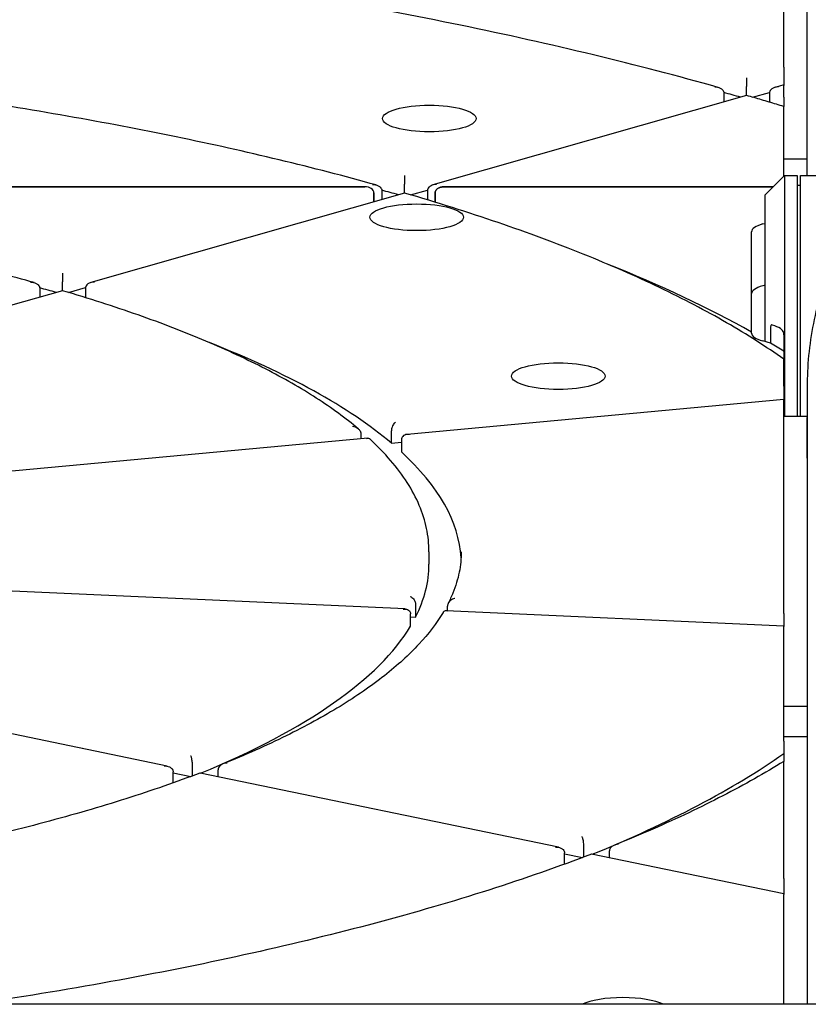
# Model space of a CAD drawing. Units: millimetres. Extents: x 201 to 11455, y 1403 to 7485.
# Drawn here: x 9592 to 9715, y 6038 to 6191 of the extents above; entities that cross this region are included whole.
import ezdxf

# ---------------------------------------------------------------- set-up
doc = ezdxf.new("R2010")
doc.units = ezdxf.units.MM
doc.layers.add('Krawędzie widoczne(ISO)', color=7, linetype='Continuous', lineweight=25)

msp = doc.modelspace()

# ---------------------------------------------------------------- linework, layer by layer
at = {"layer": 'Krawędzie widoczne(ISO)'}
for p, q in [((9714.6, 6166.53), (9714.6, 6638.37)), ((9710.95, 6183.34), (9710.95, 6205.82)), ((9710.95, 6183.34), (9710.95, 6181.97)), ((9710.95, 6181.97), (9710.95, 6180.59)), ((9701.67, 6179.32), (9701.67, 6177.94)), ((9705.2, 6178.95), (9705.2, 6180.33)), ((9706.13, 6178.68), (9708.75, 6179.43)), ((9708.74, 6179.32), (9708.74, 6177.91)), ((9710.95, 6180.59), (9709.6, 6180.21)), ((9710.95, 6180.59), (9710.95, 6180.51)), ((9710.95, 6180.04), (9710.95, 6180.51)), ((9710.95, 6178.68), (9710.95, 6180.04)), ((9705.2, 6178.95), (9656.57, 6165.07)), ((9710.95, 6178.68), (9710.95, 6177.24)), ((9710.95, 6177.15), (9710.95, 6177.24)), ((9710.95, 6166.43), (9710.95, 6177.15)), ((9714.6, 6169.09), (9710.95, 6169.09)), ((9714.6, 6166.53), (9714.6, 6168.93)), ((9708.05, 6163.53), (9711.05, 6166.53)), ((9711.05, 6166.53), (9711.05, 6129.15)), ((9711.05, 6166.53), (9713.05, 6166.53)), ((9713.05, 6166.53), (9713.05, 6129.15)), ((9713.55, 6129.15), (9713.55, 6166.53)), ((9713.55, 6166.53), (9721.62, 6166.53)), ((9646, 6164.8), (9540.51, 6164.8)), ((9540.51, 6164.8), (9646, 6164.8)), ((9648.63, 6164.19), (9648.63, 6162.81)), ((9652.17, 6163.81), (9652.17, 6165.2)), ((9653.09, 6163.54), (9655.71, 6164.29)), ((9655.7, 6164.19), (9655.7, 6162.76)), ((9709.32, 6164.8), (9658.28, 6164.8)), ((9658.28, 6164.8), (9709.32, 6164.8)), ((9713.05, 6165.03), (9713.55, 6165.03)), ((9652.16, 6163.82), (9603.53, 6149.94)), ((9647.42, 6162.46), (9647.42, 6163.84)), ((9647.42, 6163.84), (9647.42, 6162.46)), ((9656.89, 6163.84), (9656.89, 6162.4)), ((9656.89, 6162.4), (9656.89, 6163.84)), ((9708.05, 6140.78), (9708.05, 6163.53)), ((9707.71, 6159.03), (9708.05, 6159.12)), ((9705.95, 6145.77), (9705.95, 6157.81)), ((9595.6, 6149.06), (9595.6, 6147.67)), ((9599.13, 6148.68), (9599.13, 6150.06)), ((9600.05, 6148.41), (9602.68, 6149.16)), ((9602.67, 6149.06), (9602.67, 6147.61)), ((9708.05, 6149.54), (9707.71, 6149.44)), ((9599.13, 6148.68), (9550.49, 6134.8)), ((9705.95, 6144.18), (9705.95, 6145.77)), ((9705.95, 6142.26), (9705.95, 6144.18)), ((9708.92, 6143.09), (9708.92, 6140.53)), ((9709.2, 6143.33), (9709.04, 6143.37)), ((9705.95, 6142.09), (9705.95, 6142.26)), ((9710.95, 6141.81), (9710.95, 6139.28)), ((9708.92, 6140.53), (9707.71, 6140.88)), ((9710.95, 6139.24), (9710.95, 6138.04)), ((9710.95, 6137.77), (9710.95, 6138.04)), ((9710.95, 6133.85), (9710.95, 6137.77)), ((9710.95, 6133.85), (9710.95, 6132.59)), ((9714.6, 6134.4), (9714.6, 6038.01)), ((9710.95, 6132.59), (9710.95, 6131.8)), ((9710.95, 6131.8), (9652.55, 6126.38)), ((9710.95, 6131.8), (9710.95, 6131.75)), ((9710.95, 6098.64), (9710.95, 6131.75)), ((9714.6, 6129.15), (9710.95, 6129.15)), ((9714.6, 6122.71), (9714.6, 6128.99)), ((9645.38, 6126.51), (9645.38, 6125.72)), ((9650.13, 6125.04), (9650.13, 6126.95)), ((9646.46, 6125.82), (9581.21, 6119.77)), ((9650.13, 6125.04), (9651.68, 6125.18)), ((9651.68, 6125.6), (9651.68, 6123.68)), ((9655.95, 6108.2), (9655.95, 6106.28)), ((9652.26, 6099.32), (9584.52, 6102.38)), ((9653.87, 6099.98), (9653.87, 6098.06)), ((9653.09, 6096.65), (9653.09, 6098.57)), ((9710.95, 6096.66), (9658.61, 6099.03)), ((9658.81, 6099.02), (9658.81, 6099.75)), ((9710.95, 6098.64), (9710.95, 6097.4)), ((9653.09, 6098.09), (9653.87, 6098.06)), ((9710.95, 6097.4), (9710.95, 6096.66)), ((9710.95, 6096.66), (9710.95, 6096.62)), ((9710.95, 6080.55), (9710.95, 6096.62)), ((9615.35, 6074.94), (9559.77, 6086.46)), ((9714.6, 6084.21), (9710.95, 6084.21)), ((9710.95, 6078.82), (9710.95, 6080.55)), ((9710.95, 6079.53), (9714.6, 6079.53)), ((9710.95, 6078.82), (9710.95, 6076.9)), ((9710.95, 6076.9), (9710.95, 6075.69)), ((9710.95, 6075.47), (9710.95, 6075.69)), ((9616.28, 6072.35), (9616.28, 6074.08)), ((9619.21, 6075.23), (9619.21, 6073.42)), ((9623.26, 6073.3), (9623.26, 6074.39)), ((9710.95, 6057.52), (9710.95, 6075.47)), ((9616.28, 6073.93), (9619.04, 6073.35)), ((9676.04, 6062.36), (9620.46, 6073.88)), ((9679.89, 6062.65), (9679.89, 6060.83)), ((9683.94, 6060.72), (9683.94, 6061.81)), ((9676.96, 6059.74), (9676.96, 6061.5)), ((9676.96, 6061.34), (9679.73, 6060.77)), ((9710.95, 6055.12), (9681.14, 6061.3)), ((9710.95, 6057.52), (9710.95, 6056.21)), ((9710.95, 6056.21), (9710.95, 6055.12)), ((9710.95, 6055.12), (9710.95, 6055.06)), ((9710.95, 6038.01), (9710.95, 6055.06)), ((9746.32, 6038.01), (9512.44, 6038.01))]:
    msp.add_line(p, q, dxfattribs=at)
for centre, major_axis, ratio, start_param, end_param in [((9455.95, 6106.28), (355, 0), 0.285356, 0.796178, 0.806349), ((9646, 6163.84), (1.41, 0), 0.677706, 0, 1.570796), ((9646, 6163.84), (1.41, 0), 0.677706, 0, 1.570796), ((9455.95, 6106.28), (280, 0), 0.285356, 0.799066, 0.811894), ((9711.95, 6157.81), (-6, 0), 0.285356, 5.497787, 6.283185), ((9455.95, 6106.28), (280, 0), 0.285356, 0.467146, 0.622186), ((9455.95, 6106.28), (205, 0), 0.285356, 0.804067, 0.821434), ((9711.95, 6148.23), (-6, 0), 0.285356, 5.497787, 6.283185), ((9704.95, 6142.12), (6, 0), 0.285356, 0.053401, 0.785398), ((9711.95, 6142.09), (-6, 0), 0.285356, 0, 0.785398), ((9455.95, 6106.28), (205, 0), 0.285356, 0.326355, 0.62744), ((9455.95, 6106.28), (280, 0), 0.285356, 0.4258, 0.443045), ((9704.95, 6139.24), (6, 0), 0.285356, 0, 0.023198), ((9455.95, 6106.28), (205, 0), 0.285356, 0.016616, 0.301964), ((9455.95, 6106.28), (200, 0), 0.285356, 6.138606, 6.283185), ((9455.95, 6106.28), (200, 0), 0.285356, 5.679019, 6.113605), ((9455.95, 6106.28), (275, 0), 0.285356, 5.672431, 5.89945), ((9686, 6036.98), (7.25, 0), 0.285356, 0.520635, 2.620958)]:
    msp.add_ellipse(centre, major_axis=major_axis, ratio=ratio, start_param=start_param, end_param=end_param, dxfattribs=at)
for centre in [(9656, 6175.37), (9654.05, 6160.06), (9676, 6135.43)]:
    msp.add_ellipse(centre, major_axis=(7.25, 0), ratio=0.285356, dxfattribs=at)
for points, knots in [([(9700.79, 6180.21), (9694.56, 6181.95), (9688.1, 6183.63), (9674.77, 6186.85), (9667.89, 6188.39), (9653.74, 6191.31), (9646.48, 6192.69), (9631.62, 6195.3), (9624.01, 6196.53), (9608.51, 6198.81), (9600.6, 6199.87), (9592.57, 6200.85)], [0.7943135, 0.7943135, 0.7943135, 0.7943135, 0.8692425, 0.8692425, 0.9441715, 0.9441715, 1.0191005, 1.0191005, 1.0940295, 1.0940295, 1.1689585, 1.1689585, 1.1689585, 1.1689585]), ([(9647.76, 6165.07), (9642.92, 6166.42), (9637.9, 6167.72), (9627.55, 6170.21), (9622.21, 6171.4), (9611.25, 6173.66), (9605.62, 6174.74), (9594.1, 6176.76), (9588.21, 6177.71), (9576.21, 6179.49), (9570.09, 6180.31), (9563.87, 6181.07)], [0.7967534, 0.7967534, 0.7967534, 0.7967534, 0.8706949, 0.8706949, 0.9446363, 0.9446363, 1.0185778, 1.0185778, 1.0925193, 1.0925193, 1.1664608, 1.1664608, 1.1664608, 1.1664608]), ([(9705.2, 6181.69), (9705.2, 6181.69), (9705.2, 6181.69), (9705.2, 6181.65), (9705.2, 6181.59), (9705.2, 6181.45), (9705.2, 6181.36), (9705.2, 6181.16), (9705.2, 6181.04), (9705.2, 6180.82), (9705.2, 6180.72), (9705.2, 6180.52), (9705.2, 6180.42), (9705.2, 6180.33)], [-0.1895486, -0.1895486, -0.1895486, -0.1895486, -0.188925, -0.188925, -0.1449764, -0.1449764, -0.103075, -0.103075, -0.0602994, -0.0602994, -0.028158, -0.028158, 0, 0, 0, 0]), ([(9700.25, 6180.28), (9700.25, 6180.28), (9700.25, 6180.28), (9700.4, 6180.28), (9700.56, 6180.26), (9700.84, 6180.2), (9700.98, 6180.15), (9701.23, 6180.02), (9701.35, 6179.94), (9701.52, 6179.76), (9701.58, 6179.68), (9701.65, 6179.5), (9701.67, 6179.41), (9701.67, 6179.32)], [-0.0006356, -0.0006356, -0.0006356, -0.0006356, 0, 0, 0.0451356, 0.0451356, 0.088061, 0.088061, 0.1312094, 0.1312094, 0.16349, 0.16349, 0.1917216, 0.1917216, 0.1917216, 0.1917216]), ([(9710.15, 6180.28), (9710.15, 6180.28), (9710.14, 6180.28), (9709.99, 6180.28), (9709.84, 6180.26), (9709.56, 6180.2), (9709.43, 6180.15), (9709.18, 6180.03), (9709.06, 6179.94), (9708.89, 6179.77), (9708.83, 6179.68), (9708.76, 6179.5), (9708.74, 6179.41), (9708.74, 6179.32)], [-0.0006294, -0.0006294, -0.0006294, -0.0006294, 0, 0, 0.0443586, 0.0443586, 0.0866509, 0.0866509, 0.1298257, 0.1298257, 0.1622669, 0.1622669, 0.1906876, 0.1906876, 0.1906876, 0.1906876]), ([(9705.2, 6178.87), (9705.2, 6178.87), (9705.2, 6178.87), (9705.2, 6178.91), (9705.2, 6178.94), (9705.2, 6178.95), (9705.2, 6178.95), (9705.2, 6178.95)], [-0.19054102, -0.19054102, -0.19054102, -0.19054102, -0.18991138, -0.18991138, -0.14520193, -0.14520193, -0.13483202, -0.13483202, -0.13483202, -0.13483202]), ([(9710.95, 6177.24), (9710.58, 6177.35), (9710.2, 6177.47), (9709.43, 6177.7), (9709.05, 6177.81), (9708.29, 6178.04), (9707.9, 6178.16), (9707.13, 6178.38), (9706.75, 6178.5), (9705.98, 6178.72), (9705.59, 6178.84), (9705.2, 6178.95)], [0.75273182, 0.75273182, 0.75273182, 0.75273182, 0.75748541, 0.75748541, 0.76223901, 0.76223901, 0.7669926, 0.7669926, 0.7717462, 0.7717462, 0.77649979, 0.77649979, 0.77649979, 0.77649979]), ([(9652.16, 6166.56), (9652.16, 6166.56), (9652.16, 6166.56), (9652.16, 6166.51), (9652.16, 6166.46), (9652.16, 6166.31), (9652.17, 6166.23), (9652.17, 6166.03), (9652.17, 6165.91), (9652.17, 6165.69), (9652.17, 6165.58), (9652.17, 6165.38), (9652.17, 6165.29), (9652.17, 6165.2)], [-0.1894191, -0.1894191, -0.1894191, -0.1894191, -0.1887963, -0.1887963, -0.144947, -0.144947, -0.1031266, -0.1031266, -0.0603467, -0.0603467, -0.0281835, -0.0281835, 0, 0, 0, 0]), ([(9647.21, 6165.15), (9647.21, 6165.15), (9647.22, 6165.15), (9647.37, 6165.15), (9647.52, 6165.13), (9647.81, 6165.06), (9647.94, 6165.02), (9648.2, 6164.89), (9648.31, 6164.81), (9648.48, 6164.63), (9648.54, 6164.54), (9648.61, 6164.37), (9648.63, 6164.28), (9648.63, 6164.19)], [-0.0006365, -0.0006365, -0.0006365, -0.0006365, 0, 0, 0.0452444, 0.0452444, 0.0882581, 0.0882581, 0.1314026, 0.1314026, 0.1636609, 0.1636609, 0.1918663, 0.1918663, 0.1918663, 0.1918663]), ([(9657.11, 6165.15), (9657.11, 6165.15), (9657.11, 6165.15), (9656.96, 6165.15), (9656.81, 6165.13), (9656.53, 6165.07), (9656.39, 6165.02), (9656.14, 6164.89), (9656.03, 6164.81), (9655.86, 6164.63), (9655.8, 6164.55), (9655.72, 6164.37), (9655.7, 6164.28), (9655.7, 6164.19)], [-0.0006286, -0.0006286, -0.0006286, -0.0006286, 0, 0, 0.0442573, 0.0442573, 0.0864667, 0.0864667, 0.1296446, 0.1296446, 0.162107, 0.162107, 0.1905527, 0.1905527, 0.1905527, 0.1905527]), ([(9658.28, 6164.8), (9658.11, 6164.8), (9657.9, 6164.77), (9657.59, 6164.68), (9657.42, 6164.61), (9657.18, 6164.44), (9657.06, 6164.32), (9656.93, 6164.09), (9656.89, 6163.96), (9656.89, 6163.84)], [0.1778798, 0.1778798, 0.1778798, 0.1778798, 0.2302752, 0.2302752, 0.2759342, 0.2759342, 0.3200096, 0.3200096, 0.3561145, 0.3561145, 0.3561145, 0.3561145]), ([(9656.89, 6163.84), (9656.89, 6163.96), (9656.93, 6164.09), (9657.06, 6164.32), (9657.18, 6164.44), (9657.42, 6164.61), (9657.59, 6164.68), (9657.9, 6164.77), (9658.11, 6164.8), (9658.28, 6164.8)], [-0.3561145, -0.3561145, -0.3561145, -0.3561145, -0.3200096, -0.3200096, -0.2759342, -0.2759342, -0.2302752, -0.2302752, -0.1778798, -0.1778798, -0.1778798, -0.1778798]), ([(9722.3, 6165.49), (9722.3, 6165.03), (9722.19, 6164.41), (9721.76, 6162.85), (9721.44, 6161.92), (9720.66, 6159.82), (9720.2, 6158.64), (9719.24, 6156.13), (9718.74, 6154.79), (9717.8, 6152.08), (9717.32, 6150.61), (9716.42, 6147.51), (9716.01, 6145.88), (9715.33, 6142.57), (9715.06, 6140.88), (9714.69, 6137.57), (9714.6, 6135.94), (9714.6, 6134.4)], [0, 0, 0, 0, 0.484713, 0.484713, 0.969425, 0.969425, 1.454138, 1.454138, 1.938851, 1.938851, 2.421276, 2.421276, 2.903702, 2.903702, 3.386127, 3.386127, 3.868553, 3.868553, 3.868553, 3.868553]), ([(9652.16, 6163.73), (9652.16, 6163.73), (9652.16, 6163.73), (9652.16, 6163.78), (9652.16, 6163.8), (9652.16, 6163.81), (9652.16, 6163.82), (9652.16, 6163.82)], [-0.19067997, -0.19067997, -0.19067997, -0.19067997, -0.19004947, -0.19004947, -0.14523347, -0.14523347, -0.13478153, -0.13478153, -0.13478153, -0.13478153]), ([(9710.95, 6138.04), (9708.26, 6139.97), (9705.3, 6141.86), (9698.87, 6145.57), (9695.41, 6147.38), (9688, 6150.93), (9684.05, 6152.66), (9675.7, 6156.02), (9671.29, 6157.65), (9662.04, 6160.82), (9657.21, 6162.34), (9652.16, 6163.82)], [0.3803447, 0.3803447, 0.3803447, 0.3803447, 0.4590898, 0.4590898, 0.537835, 0.537835, 0.6165802, 0.6165802, 0.6953253, 0.6953253, 0.7740705, 0.7740705, 0.7740705, 0.7740705]), ([(9594.72, 6149.94), (9591.27, 6150.89), (9587.7, 6151.81), (9580.33, 6153.57), (9576.54, 6154.42), (9568.75, 6156.02), (9564.76, 6156.78), (9556.59, 6158.22), (9552.41, 6158.9), (9543.9, 6160.17), (9539.57, 6160.76), (9535.17, 6161.3)], [0.801032, 0.801032, 0.801032, 0.801032, 0.8732424, 0.8732424, 0.9454529, 0.9454529, 1.0176634, 1.0176634, 1.0898738, 1.0898738, 1.1620843, 1.1620843, 1.1620843, 1.1620843]), ([(9599.12, 6151.42), (9599.12, 6151.42), (9599.12, 6151.42), (9599.12, 6151.38), (9599.13, 6151.32), (9599.13, 6151.18), (9599.13, 6151.09), (9599.13, 6150.89), (9599.13, 6150.78), (9599.13, 6150.55), (9599.13, 6150.45), (9599.13, 6150.25), (9599.13, 6150.15), (9599.13, 6150.06)], [-0.1891962, -0.1891962, -0.1891962, -0.1891962, -0.1885748, -0.1885748, -0.1448962, -0.1448962, -0.1032156, -0.1032156, -0.0604286, -0.0604286, -0.0282277, -0.0282277, 0, 0, 0, 0]), ([(9594.17, 6150.01), (9594.17, 6150.01), (9594.18, 6150.01), (9594.33, 6150.01), (9594.48, 6149.99), (9594.77, 6149.93), (9594.91, 6149.88), (9595.16, 6149.75), (9595.28, 6149.67), (9595.45, 6149.49), (9595.5, 6149.41), (9595.58, 6149.23), (9595.6, 6149.14), (9595.6, 6149.06)], [-0.0006381, -0.0006381, -0.0006381, -0.0006381, 0, 0, 0.0454362, 0.0454362, 0.0886051, 0.0886051, 0.1317424, 0.1317424, 0.1639616, 0.1639616, 0.1921213, 0.1921213, 0.1921213, 0.1921213]), ([(9604.07, 6150.01), (9604.07, 6150.01), (9604.07, 6150.01), (9603.92, 6150.01), (9603.77, 6149.99), (9603.49, 6149.93), (9603.36, 6149.89), (9603.11, 6149.76), (9602.99, 6149.68), (9602.82, 6149.5), (9602.76, 6149.41), (9602.69, 6149.23), (9602.67, 6149.15), (9602.67, 6149.06)], [-0.0006271, -0.0006271, -0.0006271, -0.0006271, 0, 0, 0.044083, 0.044083, 0.0861494, 0.0861494, 0.1293326, 0.1293326, 0.1618315, 0.1618315, 0.1903205, 0.1903205, 0.1903205, 0.1903205]), ([(9599.12, 6148.6), (9599.12, 6148.6), (9599.12, 6148.6), (9599.12, 6148.64), (9599.12, 6148.67), (9599.13, 6148.68), (9599.13, 6148.68), (9599.13, 6148.68)], [-0.1909247, -0.1909247, -0.1909247, -0.1909247, -0.19029269, -0.19029269, -0.14528898, -0.14528898, -0.13469125, -0.13469125, -0.13469125, -0.13469125]), ([(9644.97, 6127.27), (9643.04, 6128.89), (9640.88, 6130.47), (9636.08, 6133.57), (9633.44, 6135.08), (9627.72, 6138.03), (9624.64, 6139.47), (9618.05, 6142.26), (9614.54, 6143.61), (9607.13, 6146.22), (9603.22, 6147.48), (9599.13, 6148.68)], [0.3282904, 0.3282904, 0.3282904, 0.3282904, 0.4165957, 0.4165957, 0.5049009, 0.5049009, 0.5932062, 0.5932062, 0.6815115, 0.6815115, 0.7698168, 0.7698168, 0.7698168, 0.7698168]), ([(9709.04, 6143.37), (9709.04, 6143.37), (9709.04, 6143.37), (9709.04, 6143.37), (9709.04, 6143.37), (9709.04, 6143.37), (9709.04, 6143.37), (9709.03, 6143.37), (9709.02, 6143.37), (9709, 6143.36), (9708.99, 6143.35), (9708.96, 6143.31), (9708.95, 6143.27), (9708.93, 6143.18), (9708.92, 6143.14), (9708.92, 6143.09)], [-0.000002978, -0.000002978, -0.000002978, -0.000002978, 0, 0, 0.000046044, 0.000046044, 0.000146303, 0.000146303, 0.000271111, 0.000271111, 0.000486773, 0.000486773, 0.000792303, 0.000792303, 0.001095329, 0.001095329, 0.001095329, 0.001095329]), ([(9710.95, 6141.81), (9710.95, 6141.89), (9710.95, 6141.96), (9710.95, 6142.07), (9710.95, 6142.11), (9710.95, 6142.16), (9710.95, 6142.17), (9710.95, 6142.19), (9710.95, 6142.2), (9710.95, 6142.2), (9710.95, 6142.2), (9710.95, 6142.21), (9710.95, 6142.21), (9710.95, 6142.21), (9710.95, 6142.21), (9710.95, 6142.21), (9710.95, 6142.21), (9710.95, 6142.21), (9710.95, 6142.21), (9710.95, 6142.21), (9710.95, 6142.21), (9710.95, 6142.21), (9710.95, 6142.21), (9710.95, 6142.21), (9710.95, 6142.21), (9710.95, 6142.21)], [0, 0, 0, 0, 0.02485437, 0.02485437, 0.04248432, 0.04248432, 0.05094238, 0.05094238, 0.0548408, 0.0548408, 0.05671648, 0.05671648, 0.05763792, 0.05763792, 0.05809485, 0.05809485, 0.05832167, 0.05832167, 0.05843283, 0.05843283, 0.05848475, 0.05848475, 0.05850935, 0.05850935, 0.05851523, 0.05851523, 0.05851523, 0.05851523]), ([(9644.1, 6127.65), (9644.11, 6127.65), (9644.11, 6127.65), (9644.25, 6127.63), (9644.38, 6127.6), (9644.64, 6127.49), (9644.76, 6127.43), (9644.99, 6127.27), (9645.09, 6127.17), (9645.24, 6126.97), (9645.3, 6126.88), (9645.36, 6126.69), (9645.38, 6126.6), (9645.38, 6126.51)], [-0.0006381, -0.0006381, -0.0006381, -0.0006381, 0, 0, 0.0454362, 0.0454362, 0.0886051, 0.0886051, 0.1317424, 0.1317424, 0.1639616, 0.1639616, 0.1921213, 0.1921213, 0.1921213, 0.1921213]), ([(9650.76, 6128.27), (9650.76, 6128.27), (9650.76, 6128.27), (9650.69, 6128.23), (9650.63, 6128.18), (9650.5, 6128.04), (9650.44, 6127.96), (9650.33, 6127.77), (9650.28, 6127.66), (9650.2, 6127.44), (9650.18, 6127.33), (9650.14, 6127.14), (9650.13, 6127.04), (9650.13, 6126.95)], [-0.1891962, -0.1891962, -0.1891962, -0.1891962, -0.1885748, -0.1885748, -0.1448962, -0.1448962, -0.1032156, -0.1032156, -0.0604286, -0.0604286, -0.0282277, -0.0282277, 0, 0, 0, 0]), ([(9652.93, 6126.37), (9652.92, 6126.37), (9652.92, 6126.37), (9652.79, 6126.39), (9652.66, 6126.39), (9652.41, 6126.37), (9652.29, 6126.34), (9652.07, 6126.24), (9651.96, 6126.18), (9651.82, 6126.02), (9651.76, 6125.94), (9651.7, 6125.77), (9651.68, 6125.69), (9651.68, 6125.6)], [-0.0006271, -0.0006271, -0.0006271, -0.0006271, 0, 0, 0.044083, 0.044083, 0.0861494, 0.0861494, 0.1293326, 0.1293326, 0.1618315, 0.1618315, 0.1903205, 0.1903205, 0.1903205, 0.1903205]), ([(9646.27, 6125.75), (9646.27, 6125.75), (9646.27, 6125.75), (9646.34, 6125.79), (9646.41, 6125.81), (9646.54, 6125.82), (9646.61, 6125.81), (9646.69, 6125.76), (9646.71, 6125.75), (9646.73, 6125.73)], [-0.1909247, -0.1909247, -0.1909247, -0.1909247, -0.1902927, -0.1902927, -0.145289, -0.145289, -0.1025309, -0.1025309, -0.0850359, -0.0850359, -0.0850359, -0.0850359]), ([(9655.95, 6108.2), (9655.95, 6109.41), (9655.83, 6110.61), (9655.32, 6113.01), (9654.94, 6114.21), (9653.94, 6116.57), (9653.32, 6117.75), (9651.84, 6120.07), (9650.98, 6121.22), (9649.03, 6123.49), (9647.94, 6124.62), (9646.73, 6125.73)], [0, 0, 0, 0, 0.0600372, 0.0600372, 0.1200745, 0.1200745, 0.1801117, 0.1801117, 0.2401489, 0.2401489, 0.3001862, 0.3001862, 0.3001862, 0.3001862]), ([(9660.95, 6108.2), (9660.95, 6107.67), (9660.93, 6107.13), (9660.82, 6106.07), (9660.74, 6105.54), (9660.52, 6104.47), (9660.39, 6103.94), (9660.06, 6102.87), (9659.87, 6102.33), (9659.44, 6101.26), (9659.19, 6100.73), (9658.92, 6100.19)], [6.2831853, 6.2831853, 6.2831853, 6.2831853, 6.3120662, 6.3120662, 6.340947, 6.340947, 6.3698279, 6.3698279, 6.3987087, 6.3987087, 6.4275896, 6.4275896, 6.4275896, 6.4275896]), ([(9653.02, 6101.26), (9653.02, 6101.26), (9653.02, 6101.26), (9653.12, 6101.22), (9653.21, 6101.17), (9653.38, 6101.04), (9653.46, 6100.96), (9653.61, 6100.78), (9653.68, 6100.67), (9653.78, 6100.45), (9653.81, 6100.35), (9653.86, 6100.16), (9653.87, 6100.07), (9653.87, 6099.98)], [-0.0006381, -0.0006381, -0.0006381, -0.0006381, 0, 0, 0.0454362, 0.0454362, 0.0886051, 0.0886051, 0.1317424, 0.1317424, 0.1639616, 0.1639616, 0.1921213, 0.1921213, 0.1921213, 0.1921213]), ([(9659.94, 6100.95), (9659.93, 6100.95), (9659.93, 6100.95), (9659.81, 6100.92), (9659.69, 6100.88), (9659.47, 6100.77), (9659.36, 6100.7), (9659.16, 6100.53), (9659.07, 6100.43), (9658.93, 6100.22), (9658.88, 6100.13), (9658.82, 6099.93), (9658.81, 6099.84), (9658.81, 6099.75)], [-0.1891962, -0.1891962, -0.1891962, -0.1891962, -0.1885748, -0.1885748, -0.1448962, -0.1448962, -0.1032156, -0.1032156, -0.0604286, -0.0604286, -0.0282277, -0.0282277, 0, 0, 0, 0]), ([(9658.13, 6098.77), (9657.14, 6097.13), (9655.89, 6095.48), (9652.85, 6092.21), (9651.07, 6090.58), (9646.99, 6087.37), (9644.7, 6085.78), (9639.61, 6082.66), (9636.82, 6081.14), (9630.76, 6078.15), (9627.5, 6076.69), (9624.01, 6075.28)], [0.1699032, 0.1699032, 0.1699032, 0.1699032, 0.2586275, 0.2586275, 0.3473518, 0.3473518, 0.436076, 0.436076, 0.5248003, 0.5248003, 0.6135245, 0.6135245, 0.6135245, 0.6135245]), ([(9651.93, 6099.29), (9651.93, 6099.29), (9651.93, 6099.29), (9652.06, 6099.31), (9652.18, 6099.32), (9652.41, 6099.31), (9652.52, 6099.28), (9652.73, 6099.19), (9652.83, 6099.13), (9652.96, 6098.98), (9653.01, 6098.91), (9653.07, 6098.74), (9653.09, 6098.66), (9653.09, 6098.57)], [-0.1909247, -0.1909247, -0.1909247, -0.1909247, -0.1902927, -0.1902927, -0.145289, -0.145289, -0.1025309, -0.1025309, -0.0598043, -0.0598043, -0.0278917, -0.0278917, 0, 0, 0, 0]), ([(9658.84, 6098.98), (9658.84, 6098.98), (9658.84, 6098.98), (9658.75, 6099.01), (9658.67, 6099.03), (9658.5, 6099.03), (9658.43, 6099.02), (9658.28, 6098.95), (9658.21, 6098.89), (9658.15, 6098.8), (9658.14, 6098.79), (9658.13, 6098.77)], [-0.0006271, -0.0006271, -0.0006271, -0.0006271, 0, 0, 0.044083, 0.044083, 0.0861494, 0.0861494, 0.1293326, 0.1293326, 0.1358845, 0.1358845, 0.1358845, 0.1358845]), ([(9618.98, 6076.59), (9618.98, 6076.59), (9618.98, 6076.59), (9619.01, 6076.55), (9619.03, 6076.49), (9619.08, 6076.34), (9619.1, 6076.26), (9619.14, 6076.06), (9619.16, 6075.94), (9619.19, 6075.72), (9619.2, 6075.61), (9619.21, 6075.41), (9619.21, 6075.32), (9619.21, 6075.23)], [-0.0006381, -0.0006381, -0.0006381, -0.0006381, 0, 0, 0.0454362, 0.0454362, 0.0886051, 0.0886051, 0.1317424, 0.1317424, 0.1639616, 0.1639616, 0.1921213, 0.1921213, 0.1921213, 0.1921213]), ([(9710.95, 6075.69), (9709.5, 6074.78), (9707.98, 6073.88), (9704.83, 6072.09), (9703.19, 6071.21), (9699.8, 6069.46), (9698.05, 6068.59), (9694.43, 6066.87), (9692.56, 6066.02), (9688.71, 6064.35), (9686.73, 6063.52), (9684.69, 6062.7)], [0.4290612, 0.4290612, 0.4290612, 0.4290612, 0.4667435, 0.4667435, 0.5044258, 0.5044258, 0.5421081, 0.5421081, 0.5797903, 0.5797903, 0.6174726, 0.6174726, 0.6174726, 0.6174726]), ([(9614.87, 6074.98), (9614.87, 6074.98), (9614.87, 6074.98), (9615.02, 6074.98), (9615.17, 6074.97), (9615.46, 6074.92), (9615.59, 6074.88), (9615.84, 6074.76), (9615.96, 6074.68), (9616.13, 6074.51), (9616.18, 6074.43), (9616.26, 6074.25), (9616.28, 6074.17), (9616.28, 6074.08)], [-0.1909247, -0.1909247, -0.1909247, -0.1909247, -0.1902927, -0.1902927, -0.145289, -0.145289, -0.1025309, -0.1025309, -0.0598043, -0.0598043, -0.0278917, -0.0278917, 0, 0, 0, 0]), ([(9624.65, 6075.42), (9624.64, 6075.42), (9624.64, 6075.42), (9624.49, 6075.41), (9624.35, 6075.39), (9624.07, 6075.31), (9623.94, 6075.26), (9623.69, 6075.12), (9623.58, 6075.03), (9623.41, 6074.85), (9623.35, 6074.76), (9623.28, 6074.57), (9623.26, 6074.48), (9623.26, 6074.39)], [-0.1891962, -0.1891962, -0.1891962, -0.1891962, -0.1885748, -0.1885748, -0.1448962, -0.1448962, -0.1032156, -0.1032156, -0.0604286, -0.0604286, -0.0282277, -0.0282277, 0, 0, 0, 0]), ([(9620.44, 6073.88), (9616.83, 6072.5), (9613, 6071.17), (9604.94, 6068.61), (9600.71, 6067.38), (9591.89, 6065.03), (9587.3, 6063.91), (9577.78, 6061.79), (9572.85, 6060.79), (9562.71, 6058.91), (9557.5, 6058.04), (9552.15, 6057.23)], [0.6431829, 0.6431829, 0.6431829, 0.6431829, 0.7313648, 0.7313648, 0.8195466, 0.8195466, 0.9077285, 0.9077285, 0.9959103, 0.9959103, 1.0840922, 1.0840922, 1.0840922, 1.0840922]), ([(9620.53, 6073.8), (9620.53, 6073.8), (9620.53, 6073.8), (9620.51, 6073.84), (9620.49, 6073.87), (9620.46, 6073.88), (9620.45, 6073.88), (9620.44, 6073.88)], [-0.00062715, -0.00062715, -0.00062715, -0.00062715, 0, 0, 0.04408296, 0.04408296, 0.06283551, 0.06283551, 0.06283551, 0.06283551]), ([(9679.66, 6064.01), (9679.66, 6064.01), (9679.67, 6064.01), (9679.69, 6063.97), (9679.71, 6063.91), (9679.76, 6063.76), (9679.78, 6063.68), (9679.82, 6063.48), (9679.84, 6063.36), (9679.87, 6063.14), (9679.88, 6063.03), (9679.89, 6062.83), (9679.89, 6062.74), (9679.89, 6062.65)], [-0.0006365, -0.0006365, -0.0006365, -0.0006365, 0, 0, 0.0452444, 0.0452444, 0.0882581, 0.0882581, 0.1314026, 0.1314026, 0.1636609, 0.1636609, 0.1918663, 0.1918663, 0.1918663, 0.1918663]), ([(9675.55, 6062.4), (9675.55, 6062.4), (9675.55, 6062.4), (9675.71, 6062.4), (9675.86, 6062.39), (9676.14, 6062.34), (9676.27, 6062.3), (9676.52, 6062.18), (9676.64, 6062.1), (9676.81, 6061.93), (9676.86, 6061.85), (9676.94, 6061.67), (9676.96, 6061.59), (9676.96, 6061.5)], [-0.19068, -0.19068, -0.19068, -0.19068, -0.1900495, -0.1900495, -0.1452335, -0.1452335, -0.1026271, -0.1026271, -0.0598912, -0.0598912, -0.0279384, -0.0279384, 0, 0, 0, 0]), ([(9685.33, 6062.84), (9685.33, 6062.84), (9685.32, 6062.84), (9685.18, 6062.83), (9685.03, 6062.81), (9684.75, 6062.73), (9684.62, 6062.68), (9684.37, 6062.54), (9684.26, 6062.45), (9684.09, 6062.26), (9684.03, 6062.18), (9683.96, 6061.99), (9683.94, 6061.9), (9683.94, 6061.81)], [-0.1894191, -0.1894191, -0.1894191, -0.1894191, -0.1887963, -0.1887963, -0.144947, -0.144947, -0.1031266, -0.1031266, -0.0603467, -0.0603467, -0.0281835, -0.0281835, 0, 0, 0, 0]), ([(9681.12, 6061.3), (9676.12, 6059.38), (9670.82, 6057.52), (9659.64, 6053.95), (9653.77, 6052.24), (9641.52, 6048.97), (9635.13, 6047.41), (9621.89, 6044.46), (9615.03, 6043.08), (9600.91, 6040.48), (9593.65, 6039.27), (9586.21, 6038.16)], [0.6392024, 0.6392024, 0.6392024, 0.6392024, 0.7290064, 0.7290064, 0.8188105, 0.8188105, 0.9086145, 0.9086145, 0.9984186, 0.9984186, 1.0882226, 1.0882226, 1.0882226, 1.0882226]), ([(9681.21, 6061.22), (9681.21, 6061.22), (9681.21, 6061.22), (9681.19, 6061.26), (9681.17, 6061.29), (9681.14, 6061.3), (9681.13, 6061.3), (9681.12, 6061.3)], [-0.00062855, -0.00062855, -0.00062855, -0.00062855, 0, 0, 0.04425731, 0.04425731, 0.0632451, 0.0632451, 0.0632451, 0.0632451])]:
    msp.add_open_spline(points, degree=3, knots=knots, dxfattribs=at)

doc.saveas('drawing.dxf')
